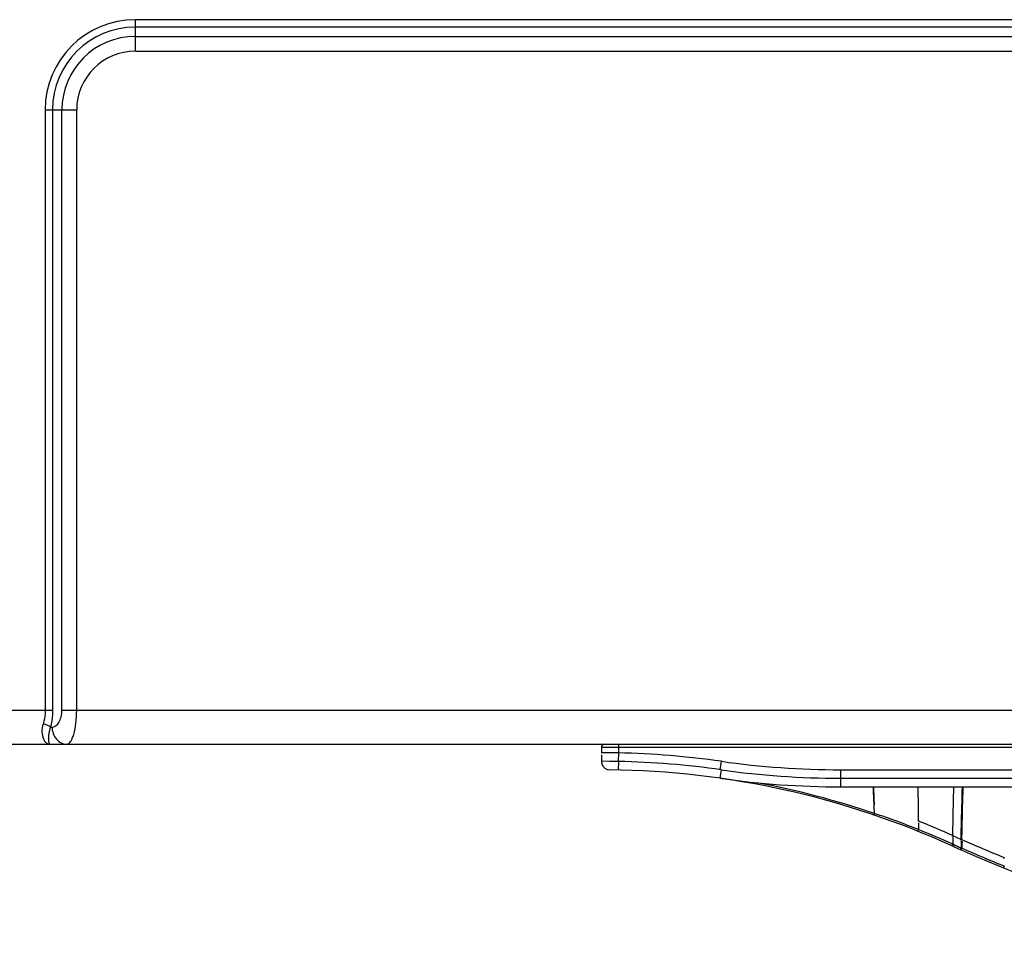
# Model space of a CAD drawing. Units: millimetres. Extents: x 0 to 2700, y 0 to 2000.
# Drawn here: x 1977 to 2035, y 555 to 610 of the extents above; entities that cross this region are included whole.
import ezdxf

# ---------------------------------------------------------------- set-up
doc = ezdxf.new("R2010")
doc.units = ezdxf.units.MM
doc.header["$LTSCALE"] = 148.5
doc.layers.add('7_ALL_FEATURES', color=7, linetype='CONTINUOUS')

msp = doc.modelspace()

# ---------------------------------------------------------------- linework, layer by layer
at = {"layer": '7_ALL_FEATURES', "color": 7, "linetype": 'Continuous'}
for p, q in [((2139.684, 609.997), (1983.684, 609.997)), ((1983.684, 608.15), (1983.684, 609.997)), ((2139.684, 609.564), (1983.684, 609.564)), ((1983.684, 609.016), (2139.684, 609.016)), ((1983.684, 608.15), (2139.684, 608.15)), ((1978.395, 604.708), (1980.243, 604.708)), ((1978.395, 604.708), (1978.395, 569.508)), ((1978.828, 604.708), (1978.828, 569.508)), ((1979.377, 569.508), (1979.377, 604.708)), ((1980.243, 569.508), (1980.243, 604.708)), ((1793.184, 569.508), (1978.828, 569.508)), ((1979.377, 569.508), (2036.829, 569.508)), ((1978.708, 568.508), (1978.799, 568.508)), ((1583.884, 567.508), (2041.684, 567.508)), ((2012.004, 567.508), (2012.004, 566.997)), ((2041.684, 567.308), (2011.004, 567.308)), ((2011.004, 567.308), (2011.004, 567.005)), ((2011.268, 567.003), (2011.004, 567.005)), ((2012.004, 566.997), (2011.993, 566.497)), ((2011.049, 566.808), (2011.004, 566.808)), ((2011.004, 566.808), (2011.004, 566.505)), ((2011.476, 566.502), (2011.004, 566.505)), ((2011.497, 566.501), (2011.476, 566.502)), ((2012.004, 566.497), (2011.993, 565.997)), ((2012.004, 566.497), (2011.993, 566.497)), ((2017.966, 566.008), (2018.037, 566.503)), ((2011.5, 566.005), (2011.498, 566.005)), ((2017.966, 565.508), (2018.037, 566.003)), ((2025.02, 566.008), (2041.684, 566.008)), ((2025.02, 566.008), (2025.02, 565.008)), ((2025.02, 565.508), (2041.684, 565.508)), ((2025.02, 565.008), (2045.254, 565.008)), ((2026.998, 563.855), (2026.994, 563.943)), ((2027.015, 563.445), (2026.998, 563.855)), ((2029.596, 562.896), (2029.596, 562.881)), ((2029.596, 562.881), (2029.6, 562.495)), ((2031.614, 562.018), (2031.614, 562.039)), ((2032.138, 561.909), (2032.094, 561.928)), ((2032.101, 561.801), (2032.102, 561.82)), ((2032.145, 561.8), (2032.146, 561.819)), ((2032.145, 561.777), (2032.145, 561.8)), ((2032.089, 561.308), (2032.046, 561.327)), ((2032.138, 561.409), (2032.094, 561.428))]:
    msp.add_line(p, q, dxfattribs=at)
msp.add_lwpolyline([(2011.004, 566.505), (2011.005, 566.487), (2011.033, 566.338), (2011.105, 566.205), (2011.213, 566.099), (2011.348, 566.03), (2011.498, 566.005)], dxfattribs=at)
for centre, radius, start, end in [((1983.684, 604.708), 5.289, 90, 180), ((1983.684, 604.708), 4.856, 90, 180), ((1983.684, 604.708), 4.307, 90, 180), ((1983.684, 604.708), 3.441, 90, 180), ((2011.204, 567.308), 0.2, 90, 180), ((2011.204, 566.808), 0.2, 157.5, 180), ((2009.817, 364.442), 202.566, 89.38119, 89.58946), ((2010.913, 516.508), 50.5, 81.89039, 88.76174), ((2009.779, 360.049), 206.46, 89.38531, 89.52313), ((2010.913, 516.008), 50.5, 81.89039, 88.76174), ((2025.02, 615.508), 49.5, 261.89039, 270), ((2010.913, 516.008), 50, 65.55045, 89.32917), ((2025.02, 615.008), 49.5, 261.89039, 270), ((2025.02, 615.008), 50, 261.89039, 270), ((2010.539, 514.511), 51.633, 71.39161, 79.32047), ((1734.475, 551.351), 292.79, 2.46488, 2.67365), ((1682.429, 549.576), 344.886, 2.38786, 2.56452), ((1715.125, 560.348), 314.486, 0.48224, 0.84845), ((2010.86, 515.53), 50.566, 68.24693, 71.36781), ((2010.016, 513.924), 52.835, 65.87699, 68.24328), ((2010.016, 513.424), 52.835, 65.87699, 68.24328), ((2026.627, 564.468), 5.497, 334.38467, 335.00002), ((2026.627, 563.968), 5.497, 334.38467, 335.00002), ((2153.478, 560.149), 121.878, 179.12122, 179.29712), ((2026.836, 564.379), 5.322, 334.28379, 334.92072), ((2060.349, 625.985), 70.012, 245.80614, 246.19836), ((2025.551, 564.915), 7.193, 334.98276, 335.463), ((2141.358, 559.538), 109.28, 178.81338, 179.00905), ((2025.426, 564.966), 7.375, 335.04281, 335.51216), ((2062.049, 629.884), 74.265, 246.24864, 248.32872), ((2140.38, 559.493), 108.259, 178.79122, 178.98591), ((2061.684, 627.675), 72.667, 245.55045, 245.92959), ((2026.836, 563.879), 5.322, 334.28379, 334.92072), ((2060.349, 625.485), 70.012, 245.80614, 246.19836), ((2025.551, 564.415), 7.193, 334.98276, 335.463), ((2061.684, 627.675), 72.667, 245.97499, 294.04038), ((2025.426, 564.466), 7.375, 335.04281, 335.51216), ((2062.049, 629.384), 74.265, 246.24864, 248.32872), ((2022.737, 565.71), 12.836, 337.53917, 337.83649), ((2022.737, 565.21), 12.836, 337.53917, 337.83649)]:
    msp.add_arc(centre, radius, start, end, dxfattribs=at)
for points, knots in [([(1978.395, 569.508), (1978.395, 569.439), (1978.385, 569.169), (1978.335, 568.9), (1978.275, 568.708)], [0, 0, 0, 0, 0.256819, 1, 1, 1, 1]), ([(1978.828, 569.508), (1978.828, 569.422), (1978.818, 569.086), (1978.769, 568.751), (1978.708, 568.508)], [0, 0, 0, 0, 0.256795, 1, 1, 1, 1]), ([(1978.799, 568.508), (1978.872, 568.508), (1979.037, 568.569), (1979.221, 568.791), (1979.347, 569.116), (1979.377, 569.372), (1979.377, 569.508)], [0, 0, 0, 0, 0.174522, 0.392456, 0.672412, 1, 1, 1, 1]), ([(1979.665, 567.508), (1979.753, 567.508), (1979.887, 567.638), (1979.992, 567.849), (1980.118, 568.207), (1980.215, 568.767), (1980.243, 569.248), (1980.243, 569.508)], [0, 0, 0, 0, 0.120871, 0.215567, 0.335398, 0.640513, 1, 1, 1, 1]), ([(1978.275, 568.708), (1978.224, 568.548), (1978.179, 568.243), (1978.257, 567.845), (1978.433, 567.58), (1978.608, 567.508), (1978.684, 567.508)], [0, 0, 0, 0, 0.355114, 0.633491, 0.839456, 1, 1, 1, 1]), ([(1978.275, 568.708), (1978.362, 568.69), (1978.515, 568.641), (1978.657, 568.559), (1978.708, 568.508)], [0, 0, 0, 0, 0.554529, 1, 1, 1, 1]), ([(1978.708, 568.508), (1978.618, 568.271), (1978.563, 567.933), (1978.597, 567.61), (1978.655, 567.508), (1978.684, 567.508)], [0, 0, 0, 0, 0.732226, 0.916853, 1, 1, 1, 1]), ([(1978.799, 568.508), (1978.799, 568.258), (1978.929, 567.869), (1979.317, 567.564), (1979.552, 567.508), (1979.665, 567.508)], [0, 0, 0, 0, 0.519472, 0.764862, 1, 1, 1, 1]), ([(2031.609, 562.144), (2031.612, 562.371), (2031.627, 563.325), (2031.647, 564.278), (2031.661, 565.004)], [0, 0, 0, 0, 0.23826, 1, 1, 1, 1]), ([(2032.094, 561.928), (2032.098, 562.173), (2032.12, 563.198), (2032.149, 564.223), (2032.169, 565.004)], [0, 0, 0, 0, 0.238284, 1, 1, 1, 1]), ([(2032.138, 561.909), (2032.142, 562.155), (2032.164, 563.187), (2032.194, 564.218), (2032.215, 565.004)], [0, 0, 0, 0, 0.238289, 1, 1, 1, 1]), ([(2026.983, 563.356), (2026.985, 563.355), (2026.985, 563.369), (2026.994, 563.38), (2027.002, 563.412), (2027.011, 563.433), (2027.015, 563.445)], [0, 0, 0, 0, 0.06578, 0.262427, 0.583891, 1, 1, 1, 1]), ([(2029.56, 562.401), (2029.562, 562.4), (2029.563, 562.415), (2029.573, 562.427), (2029.584, 562.46), (2029.594, 562.482), (2029.6, 562.495)], [0, 0, 0, 0, 0.065962, 0.263174, 0.585244, 1, 1, 1, 1]), ([(2031.561, 561.546), (2031.564, 561.544), (2031.569, 561.572), (2031.578, 561.58), (2031.584, 561.591)], [0, 0, 0, 0, 0.253016, 1, 1, 1, 1]), ([(2031.608, 561.525), (2031.611, 561.523), (2031.616, 561.551), (2031.625, 561.558), (2031.631, 561.57)], [0, 0, 0, 0, 0.253327, 1, 1, 1, 1]), ([(2032.046, 561.327), (2032.05, 561.325), (2032.054, 561.354), (2032.063, 561.362), (2032.069, 561.373)], [0, 0, 0, 0, 0.252727, 1, 1, 1, 1]), ([(2032.089, 561.308), (2032.093, 561.306), (2032.097, 561.335), (2032.107, 561.342), (2032.112, 561.354)], [0, 0, 0, 0, 0.254029, 1, 1, 1, 1]), ([(2034.576, 560.254), (2034.581, 560.252), (2034.583, 560.285), (2034.594, 560.293), (2034.599, 560.307)], [0, 0, 0, 0, 0.252761, 1, 1, 1, 1])]:
    msp.add_open_spline(points, degree=3, knots=knots, dxfattribs=at)
for points in [[(2031.656, 562.123), (2031.64, 562.13), (2031.625, 562.138), (2031.609, 562.144)], [(2031.656, 561.623), (2031.64, 561.63), (2031.625, 561.638), (2031.609, 561.644)]]:
    msp.add_open_spline(points, degree=3, dxfattribs=at)

doc.saveas('drawing.dxf')
